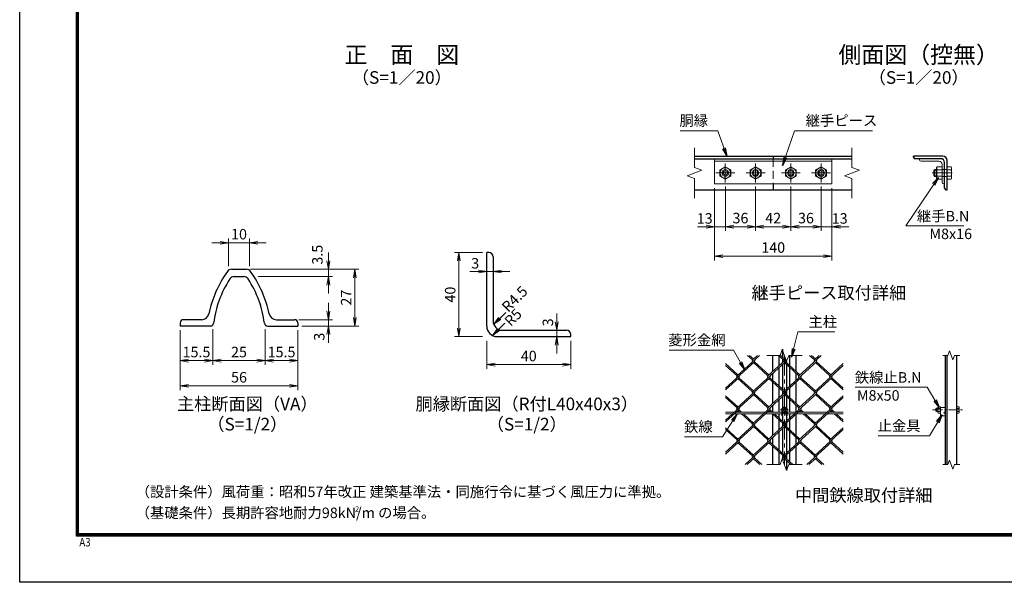
# Model space of a CAD drawing. Units: millimetres. Extents: x 0 to 8400, y 0 to 5940.
# Drawn here: x 0 to 4689, y 0 to 2677 of the extents above; entities that cross this region are included whole.
import ezdxf
from ezdxf.enums import TextEntityAlignment as Align

# ---------------------------------------------------------------- set-up
doc = ezdxf.new("R2010")
doc.units = ezdxf.units.MM
doc.header["$LTSCALE"] = 3
doc.header["$MEASUREMENT"] = 0
doc.header["$PDMODE"] = 35
doc.linetypes.add('CENTER', pattern=[50.8, 31.75, -6.35, 6.35, -6.35])
doc.linetypes.add('DASHED', pattern=[19.05, 12.7, -6.35])
for name, color, linetype, lineweight in [('D-BMK', 2, 'CENTER', 13), ('D-STR-DIM', 7, 'Continuous', 13), ('D-STR-TXT', 7, 'Continuous', 13), ('D-STR2', 7, 'Continuous', 13), ('D-STR3', 3, 'Continuous', 13)]:
    doc.layers.add(name, color=color, linetype=linetype, lineweight=lineweight)
for name, color, linetype in [('D-STR1', 1, 'Continuous'), ('D-TTL', 2, 'Continuous'), ('D-TTL-TXT', 7, 'Continuous')]:
    doc.layers.add(name, color=color, linetype=linetype)
doc.styles.add('ゴシック', font='txt')
doc.dimstyles.new('STYLE', dxfattribs={"dimscale": 20, "dimtxt": 2.5, "dimasz": 2, "dimexe": 1, "dimexo": 1, "dimgap": 0.8, "dimtad": 1, "dimdsep": 46, "dimtxsty": 'ゴシック', "dimblk": 'OPEN', "dimcen": 1e-08, "dimclrd": 256, "dimclre": 256, "dimclrt": 256, "dimadec": 0, "dimazin": 2, "dimtfac": 1, "dimtmove": 2, "dimatfit": 3, "dimldrblk": 'OPEN', "dimfxl": 0, "dimtolj": 1, "dimtzin": 0, "dimlwd": -1, "dimlwe": -1, "dimarcsym": 0})

# ---------------------------------------------------------------- blocks, each defined once
blk = doc.blocks.new('_Open')
at = {"color": 0, "linetype": 'ByBlock', "lineweight": -2}
for p, q in [((-1, 0.17), (0, 0)), ((-1, -0.17), (0, 0)), ((0, 0), (-1, 0))]:
    blk.add_line(p, q, dxfattribs=at)
blk = doc.blocks.new('*D3')
at = {"layer": 'D-STR-DIM'}
for p, q in [((954.5, 1615.6), (914.5, 1615.6)), ((994.5, 1504.5), (994.5, 1635.6)), ((994.5, 1615.6), (1094.5, 1615.6)), ((1094.5, 1504.5), (1094.5, 1635.6)), ((1134.5, 1615.6), (1174.5, 1615.6))]:
    blk.add_line(p, q, dxfattribs=at)
at = {"layer": 'Defpoints', "color": 0}
for p in [(1094.5, 1615.6), (994.5, 1484.5), (1094.5, 1484.5)]:
    blk.add_point(p, dxfattribs=at)
at = {"layer": 'D-STR-DIM', "xscale": 40, "yscale": 40, "zscale": 40}
blk.add_blockref('_Open', (994.5, 1615.6), dxfattribs=at)
at = {"layer": 'D-STR-DIM', "xscale": 40, "yscale": 40, "zscale": 40, "rotation": 180}
blk.add_blockref('_Open', (1094.5, 1615.6), dxfattribs=at)
at = {"layer": 'D-STR-DIM', "insert": (1044.5, 1656.6), "char_height": 50, "attachment_point": 5, "style": 'ゴシック'}
blk.add_mtext('\\A1;10', dxfattribs=at)
blk = doc.blocks.new('*D4')
at = {"layer": 'D-STR-DIM'}
for p, q in [((1470, 1529.6), (1470, 1569.6)), ((1099.4, 1489.6), (1490, 1489.6)), ((1136.3, 1454.6), (1490, 1454.6)), ((1470, 1489.6), (1470, 1454.6)), ((1470, 1414.6), (1470, 1374.6))]:
    blk.add_line(p, q, dxfattribs=at)
at = {"layer": 'Defpoints', "color": 0}
for p in [(1079.4, 1489.6), (1116.3, 1454.6), (1470, 1454.6)]:
    blk.add_point(p, dxfattribs=at)
at = {"layer": 'D-STR-DIM', "xscale": 40, "yscale": 40, "zscale": 40}
for p, rotation in [((1470, 1489.6), 270), ((1470, 1454.6), 90)]:
    blk.add_blockref('_Open', p, dxfattribs=dict(at, rotation=rotation))
at = {"layer": 'D-STR-DIM', "insert": (1417.8, 1559), "char_height": 50, "attachment_point": 5, "rotation": 90, "style": 'ゴシック'}
blk.add_mtext('\\A1;3.5', dxfattribs=at)
blk = doc.blocks.new('*D5')
at = {"layer": 'D-STR-DIM'}
for p, q in [((1470, 1289.6), (1470, 1329.6)), ((1329.5, 1249.6), (1490, 1249.6)), ((1344.5, 1219.6), (1490, 1219.6)), ((1470, 1219.6), (1470, 1249.6)), ((1470, 1179.6), (1470, 1139.6))]:
    blk.add_line(p, q, dxfattribs=at)
at = {"layer": 'Defpoints', "color": 0}
for p in [(1309.5, 1249.6), (1324.5, 1219.6), (1470, 1249.6)]:
    blk.add_point(p, dxfattribs=at)
at = {"layer": 'D-STR-DIM', "xscale": 40, "yscale": 40, "zscale": 40}
for p, rotation in [((1470, 1249.6), 270), ((1470, 1219.6), 90)]:
    blk.add_blockref('_Open', p, dxfattribs=dict(at, rotation=rotation))
at = {"layer": 'D-STR-DIM', "insert": (1426.5, 1168.7), "char_height": 50, "attachment_point": 5, "rotation": 90, "style": 'ゴシック'}
blk.add_mtext('\\A1;3', dxfattribs=at)
blk = doc.blocks.new('*D6')
at = {"layer": 'D-STR-DIM'}
for p, q in [((764.5, 1199.6), (764.5, 1034.7)), ((919.5, 1204.3), (919.5, 1034.7)), ((804.5, 1054.7), (879.5, 1054.7))]:
    blk.add_line(p, q, dxfattribs=at)
at = {"layer": 'Defpoints', "color": 0}
for p in [(764.5, 1219.6), (919.5, 1224.3), (919.5, 1054.7)]:
    blk.add_point(p, dxfattribs=at)
at = {"layer": 'D-STR-DIM', "xscale": 40, "yscale": 40, "zscale": 40, "rotation": 180}
blk.add_blockref('_Open', (764.5, 1054.7), dxfattribs=at)
at = {"layer": 'D-STR-DIM', "xscale": 40, "yscale": 40, "zscale": 40}
blk.add_blockref('_Open', (919.5, 1054.7), dxfattribs=at)
at = {"layer": 'D-STR-DIM', "insert": (842, 1095.7), "char_height": 50, "attachment_point": 5, "style": 'ゴシック'}
blk.add_mtext('\\A1;15.5', dxfattribs=at)
blk = doc.blocks.new('*D7')
at = {"layer": 'D-STR-DIM'}
for p, q in [((919.5, 1204.3), (919.5, 1034.7)), ((1169.5, 1204.3), (1169.5, 1034.7)), ((959.5, 1054.7), (1129.5, 1054.7))]:
    blk.add_line(p, q, dxfattribs=at)
at = {"layer": 'Defpoints', "color": 0}
for p in [(919.5, 1224.3), (1169.5, 1224.3), (1169.5, 1054.7)]:
    blk.add_point(p, dxfattribs=at)
at = {"layer": 'D-STR-DIM', "xscale": 40, "yscale": 40, "zscale": 40, "rotation": 180}
blk.add_blockref('_Open', (919.5, 1054.7), dxfattribs=at)
at = {"layer": 'D-STR-DIM', "xscale": 40, "yscale": 40, "zscale": 40}
blk.add_blockref('_Open', (1169.5, 1054.7), dxfattribs=at)
at = {"layer": 'D-STR-DIM', "insert": (1044.5, 1095.7), "char_height": 50, "attachment_point": 5, "style": 'ゴシック'}
blk.add_mtext('\\A1;25', dxfattribs=at)
blk = doc.blocks.new('*D8')
at = {"layer": 'D-STR-DIM'}
for p, q in [((1169.5, 1204.3), (1169.5, 1034.7)), ((1324.5, 1199.6), (1324.5, 1034.7)), ((1209.5, 1054.7), (1284.5, 1054.7))]:
    blk.add_line(p, q, dxfattribs=at)
at = {"layer": 'Defpoints', "color": 0}
for p in [(1169.5, 1224.3), (1324.5, 1219.6), (1324.5, 1054.7)]:
    blk.add_point(p, dxfattribs=at)
at = {"layer": 'D-STR-DIM', "xscale": 40, "yscale": 40, "zscale": 40, "rotation": 180}
blk.add_blockref('_Open', (1169.5, 1054.7), dxfattribs=at)
at = {"layer": 'D-STR-DIM', "xscale": 40, "yscale": 40, "zscale": 40}
blk.add_blockref('_Open', (1324.5, 1054.7), dxfattribs=at)
at = {"layer": 'D-STR-DIM', "insert": (1247, 1095.7), "char_height": 50, "attachment_point": 5, "style": 'ゴシック'}
blk.add_mtext('\\A1;15.5', dxfattribs=at)
blk = doc.blocks.new('*D9')
at = {"layer": 'D-STR-DIM'}
for p, q in [((764.5, 1199.6), (764.5, 914.7)), ((1324.5, 1199.6), (1324.5, 914.7)), ((804.5, 934.7), (1284.5, 934.7))]:
    blk.add_line(p, q, dxfattribs=at)
at = {"layer": 'Defpoints', "color": 0}
for p in [(764.5, 1219.6), (1324.5, 1219.6), (1324.5, 934.7)]:
    blk.add_point(p, dxfattribs=at)
at = {"layer": 'D-STR-DIM', "xscale": 40, "yscale": 40, "zscale": 40, "rotation": 180}
blk.add_blockref('_Open', (764.5, 934.7), dxfattribs=at)
at = {"layer": 'D-STR-DIM', "xscale": 40, "yscale": 40, "zscale": 40}
blk.add_blockref('_Open', (1324.5, 934.7), dxfattribs=at)
at = {"layer": 'D-STR-DIM', "insert": (1044.5, 975.7), "char_height": 50, "attachment_point": 5, "style": 'ゴシック'}
blk.add_mtext('\\A1;56', dxfattribs=at)
blk = doc.blocks.new('*D10')
at = {"layer": 'D-STR-DIM'}
for p, q in [((1114.5, 1489.6), (1615.9, 1489.6)), ((1595.9, 1259.6), (1595.9, 1449.6)), ((1344.5, 1219.6), (1615.9, 1219.6))]:
    blk.add_line(p, q, dxfattribs=at)
at = {"layer": 'Defpoints', "color": 0}
for p in [(1094.5, 1489.6), (1595.9, 1489.6), (1324.5, 1219.6)]:
    blk.add_point(p, dxfattribs=at)
at = {"layer": 'D-STR-DIM', "xscale": 40, "yscale": 40, "zscale": 40}
for p, rotation in [((1595.9, 1489.6), 90), ((1595.9, 1219.6), 270)]:
    blk.add_blockref('_Open', p, dxfattribs=dict(at, rotation=rotation))
at = {"layer": 'D-STR-DIM', "insert": (1554.9, 1354.6), "char_height": 50, "attachment_point": 5, "rotation": 90, "style": 'ゴシック'}
blk.add_mtext('\\A1;27', dxfattribs=at)
blk = doc.blocks.new('*D14')
at = {"layer": 'D-STR-DIM'}
for p, q in [((2224.5, 1149.1), (2224.5, 1015.7)), ((2624.5, 1149.1), (2624.5, 1015.7)), ((2264.5, 1035.7), (2584.5, 1035.7))]:
    blk.add_line(p, q, dxfattribs=at)
at = {"layer": 'Defpoints', "color": 0}
for p in [(2224.5, 1169.1), (2624.5, 1169.1), (2624.5, 1035.7)]:
    blk.add_point(p, dxfattribs=at)
at = {"layer": 'D-STR-DIM', "xscale": 40, "yscale": 40, "zscale": 40, "rotation": 180}
blk.add_blockref('_Open', (2224.5, 1035.7), dxfattribs=at)
at = {"layer": 'D-STR-DIM', "xscale": 40, "yscale": 40, "zscale": 40}
blk.add_blockref('_Open', (2624.5, 1035.7), dxfattribs=at)
at = {"layer": 'D-STR-DIM', "insert": (2424.5, 1076.7), "char_height": 50, "attachment_point": 5, "style": 'ゴシック'}
blk.add_mtext('\\A1;40', dxfattribs=at)
blk = doc.blocks.new('*D13')
at = {"layer": 'D-STR-DIM'}
for p, q in [((2204.5, 1569.1), (2071.2, 1569.1)), ((2091.2, 1529.1), (2091.2, 1209.1)), ((2204.5, 1169.1), (2071.2, 1169.1))]:
    blk.add_line(p, q, dxfattribs=at)
at = {"layer": 'Defpoints', "color": 0}
for p in [(2224.5, 1569.1), (2091.2, 1169.1), (2224.5, 1169.1)]:
    blk.add_point(p, dxfattribs=at)
at = {"layer": 'D-STR-DIM', "xscale": 40, "yscale": 40, "zscale": 40}
for p, rotation in [((2091.2, 1569.1), 90), ((2091.2, 1169.1), 270)]:
    blk.add_blockref('_Open', p, dxfattribs=dict(at, rotation=rotation))
at = {"layer": 'D-STR-DIM', "insert": (2050.2, 1369.1), "char_height": 50, "attachment_point": 5, "rotation": 90, "style": 'ゴシック'}
blk.add_mtext('\\A1;40', dxfattribs=at)
blk = doc.blocks.new('*D12')
at = {"layer": 'D-STR-DIM'}
for p, q in [((2557.8, 1239.1), (2557.8, 1279.1)), ((2557.8, 1199.1), (2557.8, 1169.1)), ((2557.8, 1129.1), (2557.8, 1089.1))]:
    blk.add_line(p, q, dxfattribs=at)
at = {"layer": 'Defpoints', "color": 0}
for p in [(2557.8, 1199.1), (2557.8, 1169.1), (2557.8, 1169.1)]:
    blk.add_point(p, dxfattribs=at)
at = {"layer": 'D-STR-DIM', "xscale": 40, "yscale": 40, "zscale": 40}
for p, rotation in [((2557.8, 1199.1), 270), ((2557.8, 1169.1), 90)]:
    blk.add_blockref('_Open', p, dxfattribs=dict(at, rotation=rotation))
at = {"layer": 'D-STR-DIM', "insert": (2515.5, 1237.2), "char_height": 50, "attachment_point": 5, "rotation": 90, "style": 'ゴシック'}
blk.add_mtext('\\A1;3', dxfattribs=at)
blk = doc.blocks.new('*D11')
at = {"layer": 'D-STR-DIM'}
for p, q in [((2184.5, 1479.1), (2144.5, 1479.1)), ((2224.5, 1479.1), (2254.5, 1479.1)), ((2294.5, 1479.1), (2334.5, 1479.1))]:
    blk.add_line(p, q, dxfattribs=at)
at = {"layer": 'Defpoints', "color": 0}
for p in [(2224.5, 1479.1), (2254.5, 1479.1), (2254.5, 1479.1)]:
    blk.add_point(p, dxfattribs=at)
at = {"layer": 'D-STR-DIM', "xscale": 40, "yscale": 40, "zscale": 40}
blk.add_blockref('_Open', (2224.5, 1479.1), dxfattribs=at)
at = {"layer": 'D-STR-DIM', "xscale": 40, "yscale": 40, "zscale": 40, "rotation": 180}
blk.add_blockref('_Open', (2254.5, 1479.1), dxfattribs=at)
at = {"layer": 'D-STR-DIM', "insert": (2169.5, 1518.1), "char_height": 50, "attachment_point": 5, "style": 'ゴシック'}
blk.add_mtext('\\A1;3', dxfattribs=at)
blk = doc.blocks.new('*D15')
at = {"layer": 'D-STR-DIM'}
for p, q in [((3308.7, 1875.8), (3308.7, 1672.1)), ((3360.7, 1882.8), (3360.7, 1672.1)), ((3268.7, 1692.1), (3228.7, 1692.1)), ((3308.7, 1692.1), (3360.7, 1692.1)), ((3400.7, 1692.1), (3440.7, 1692.1))]:
    blk.add_line(p, q, dxfattribs=at)
at = {"layer": 'Defpoints', "color": 0}
for p in [(3308.7, 1895.8), (3360.7, 1902.8), (3360.7, 1692.1)]:
    blk.add_point(p, dxfattribs=at)
at = {"layer": 'D-STR-DIM', "xscale": 40, "yscale": 40, "zscale": 40}
blk.add_blockref('_Open', (3308.7, 1692.1), dxfattribs=at)
at = {"layer": 'D-STR-DIM', "xscale": 40, "yscale": 40, "zscale": 40, "rotation": 180}
blk.add_blockref('_Open', (3360.7, 1692.1), dxfattribs=at)
at = {"layer": 'D-STR-DIM', "insert": (3262.5, 1731.5), "char_height": 50, "attachment_point": 5, "style": 'ゴシック'}
blk.add_mtext('\\A1;13', dxfattribs=at)
blk = doc.blocks.new('*D16')
at = {"layer": 'D-STR-DIM'}
for p, q in [((3360.7, 1882.8), (3360.7, 1672.1)), ((3504.7, 1882.8), (3504.7, 1672.1)), ((3400.7, 1692.1), (3464.7, 1692.1))]:
    blk.add_line(p, q, dxfattribs=at)
at = {"layer": 'Defpoints', "color": 0}
for p in [(3360.7, 1902.8), (3504.7, 1902.8), (3504.7, 1692.1)]:
    blk.add_point(p, dxfattribs=at)
at = {"layer": 'D-STR-DIM', "xscale": 40, "yscale": 40, "zscale": 40, "rotation": 180}
blk.add_blockref('_Open', (3360.7, 1692.1), dxfattribs=at)
at = {"layer": 'D-STR-DIM', "xscale": 40, "yscale": 40, "zscale": 40}
blk.add_blockref('_Open', (3504.7, 1692.1), dxfattribs=at)
at = {"layer": 'D-STR-DIM', "insert": (3432.7, 1733.1), "char_height": 50, "attachment_point": 5, "style": 'ゴシック'}
blk.add_mtext('\\A1;36', dxfattribs=at)
blk = doc.blocks.new('*D17')
at = {"layer": 'D-STR-DIM'}
for p, q in [((3504.7, 1882.8), (3504.7, 1672.1)), ((3672.7, 1882.8), (3672.7, 1672.1)), ((3544.7, 1692.1), (3632.7, 1692.1))]:
    blk.add_line(p, q, dxfattribs=at)
at = {"layer": 'Defpoints', "color": 0}
for p in [(3504.7, 1902.8), (3672.7, 1902.8), (3672.7, 1692.1)]:
    blk.add_point(p, dxfattribs=at)
at = {"layer": 'D-STR-DIM', "xscale": 40, "yscale": 40, "zscale": 40, "rotation": 180}
blk.add_blockref('_Open', (3504.7, 1692.1), dxfattribs=at)
at = {"layer": 'D-STR-DIM', "xscale": 40, "yscale": 40, "zscale": 40}
blk.add_blockref('_Open', (3672.7, 1692.1), dxfattribs=at)
at = {"layer": 'D-STR-DIM', "insert": (3588.7, 1733.1), "char_height": 50, "attachment_point": 5, "style": 'ゴシック'}
blk.add_mtext('\\A1;42', dxfattribs=at)
blk = doc.blocks.new('*D18')
at = {"layer": 'D-STR-DIM'}
for p, q in [((3672.7, 1882.8), (3672.7, 1672.1)), ((3816.7, 1882.8), (3816.7, 1672.1)), ((3712.7, 1692.1), (3776.7, 1692.1))]:
    blk.add_line(p, q, dxfattribs=at)
at = {"layer": 'Defpoints', "color": 0}
for p in [(3672.7, 1902.8), (3816.7, 1902.8), (3816.7, 1692.1)]:
    blk.add_point(p, dxfattribs=at)
at = {"layer": 'D-STR-DIM', "xscale": 40, "yscale": 40, "zscale": 40, "rotation": 180}
blk.add_blockref('_Open', (3672.7, 1692.1), dxfattribs=at)
at = {"layer": 'D-STR-DIM', "xscale": 40, "yscale": 40, "zscale": 40}
blk.add_blockref('_Open', (3816.7, 1692.1), dxfattribs=at)
at = {"layer": 'D-STR-DIM', "insert": (3744.7, 1733.1), "char_height": 50, "attachment_point": 5, "style": 'ゴシック'}
blk.add_mtext('\\A1;36', dxfattribs=at)
blk = doc.blocks.new('*D19')
at = {"layer": 'D-STR-DIM'}
for p, q in [((3816.7, 1882.8), (3816.7, 1672.1)), ((3868.7, 1875.8), (3868.7, 1672.1)), ((3776.7, 1692.1), (3736.7, 1692.1)), ((3816.7, 1692.1), (3868.7, 1692.1)), ((3908.7, 1692.1), (3948.7, 1692.1))]:
    blk.add_line(p, q, dxfattribs=at)
at = {"layer": 'Defpoints', "color": 0}
for p in [(3816.7, 1902.8), (3868.7, 1895.8), (3868.7, 1692.1)]:
    blk.add_point(p, dxfattribs=at)
at = {"layer": 'D-STR-DIM', "xscale": 40, "yscale": 40, "zscale": 40}
blk.add_blockref('_Open', (3816.7, 1692.1), dxfattribs=at)
at = {"layer": 'D-STR-DIM', "xscale": 40, "yscale": 40, "zscale": 40, "rotation": 180}
blk.add_blockref('_Open', (3868.7, 1692.1), dxfattribs=at)
at = {"layer": 'D-STR-DIM', "insert": (3905.4, 1731.5), "char_height": 50, "attachment_point": 5, "style": 'ゴシック'}
blk.add_mtext('\\A1;13', dxfattribs=at)
blk = doc.blocks.new('*D20')
at = {"layer": 'D-STR-DIM'}
for p, q in [((3308.7, 1875.8), (3308.7, 1532.1)), ((3868.7, 1875.8), (3868.7, 1532.1)), ((3348.7, 1552.1), (3828.7, 1552.1))]:
    blk.add_line(p, q, dxfattribs=at)
at = {"layer": 'Defpoints', "color": 0}
for p in [(3308.7, 1895.8), (3868.7, 1895.8), (3868.7, 1552.1)]:
    blk.add_point(p, dxfattribs=at)
at = {"layer": 'D-STR-DIM', "xscale": 40, "yscale": 40, "zscale": 40, "rotation": 180}
blk.add_blockref('_Open', (3308.7, 1552.1), dxfattribs=at)
at = {"layer": 'D-STR-DIM', "xscale": 40, "yscale": 40, "zscale": 40}
blk.add_blockref('_Open', (3868.7, 1552.1), dxfattribs=at)
at = {"layer": 'D-STR-DIM', "insert": (3588.7, 1593.1), "char_height": 50, "attachment_point": 5, "style": 'ゴシック'}
blk.add_mtext('\\A1;140', dxfattribs=at)

msp = doc.modelspace()

# ---------------------------------------------------------------- linework, layer by layer
at = {"layer": 'D-BMK'}
for p, q in [((3360.683, 1992.765), (3360.683, 1902.765)), ((3504.683, 1992.765), (3504.683, 1902.765)), ((3672.683, 1992.765), (3672.683, 1902.765)), ((3816.683, 1992.765), (3816.683, 1902.765)), ((3315.683, 1947.765), (3405.683, 1947.765)), ((3459.683, 1947.765), (3549.683, 1947.765)), ((3627.683, 1947.765), (3717.683, 1947.765)), ((3771.683, 1947.765), (3861.683, 1947.765)), ((4346.238, 1947.765), (4443.038, 1947.765)), ((3642.2, 1080.001), (3642.2, 560.001)), ((3662.2, 820.001), (3622.2, 820.001))]:
    msp.add_line(p, q, dxfattribs=at)
at = {"layer": 'D-BMK', "ltscale": 0.5}
msp.add_line((4347.517, 820.001), (4493.511, 820.001), dxfattribs=at)
at = {"layer": 'D-STR-DIM'}
for p, q in [((3213.683, 2067.765), (3213.683, 1973.417)), ((3963.683, 2067.765), (3963.683, 1973.417)), ((3248.921, 1960.591), (3213.683, 1973.417)), ((3998.921, 1960.591), (3963.683, 1973.417)), ((3178.444, 1934.939), (3248.921, 1960.591)), ((3213.683, 1922.113), (3178.444, 1934.939)), ((3928.444, 1934.939), (3998.921, 1960.591)), ((3963.683, 1922.113), (3928.444, 1934.939)), ((3213.683, 1922.113), (3213.683, 1827.765)), ((3963.683, 1922.113), (3963.683, 1827.765)), ((3621.679, 1080.001), (3558.2, 1080.001)), ((3621.679, 1080.001), (3631.94, 1108.192)), ((3631.94, 1108.192), (3652.461, 1051.81)), ((3652.461, 1051.81), (3662.722, 1080.001)), ((3726.2, 1080.001), (3662.722, 1080.001)), ((4396.011, 1080.001), (4421.12, 1080.001)), ((4428.816, 1101.144), (4421.12, 1080.001)), ((4444.207, 1058.858), (4428.816, 1101.144)), ((4451.902, 1080.001), (4444.207, 1058.858)), ((4451.902, 1080.001), (4477.011, 1080.001)), ((3621.679, 560.001), (3631.94, 588.192)), ((3631.94, 588.192), (3652.461, 531.81)), ((4428.816, 581.144), (4421.12, 560.001)), ((4444.207, 538.858), (4428.816, 581.144)), ((3621.679, 560.001), (3558.2, 560.001)), ((3652.461, 531.81), (3662.722, 560.001)), ((3726.2, 560.001), (3662.722, 560.001)), ((4396.011, 560.001), (4421.12, 560.001)), ((4451.902, 560.001), (4444.207, 538.858)), ((4451.902, 560.001), (4477.011, 560.001))]:
    msp.add_line(p, q, dxfattribs=at)
at = {"layer": 'D-STR1'}
for p, q in [((3213.683, 2027.765), (3963.683, 2027.765)), ((3588.683, 2027.765), (3588.683, 2015.765)), ((4257.038, 2023.765), (4257.038, 2027.765)), ((4397.038, 2027.765), (4257.038, 2027.765)), ((3213.683, 2015.765), (3963.683, 2015.765)), ((4387.038, 2015.765), (4265.038, 2015.765)), ((4405.038, 1875.765), (4405.038, 1997.765)), ((4417.038, 1867.765), (4417.038, 2007.765)), ((3588.683, 1895.765), (3588.683, 1867.765)), ((3213.683, 1867.765), (3963.683, 1867.765)), ((4413.038, 1867.765), (4417.038, 1867.765)), ((1009.597, 1489.626), (1079.353, 1489.626)), ((1021.951, 1454.626), (1066.998, 1454.626)), ((764.475, 1234.626), (764.475, 1219.626)), ((908.593, 1219.626), (764.475, 1219.626)), ((866.302, 1249.626), (779.475, 1249.626)), ((1180.356, 1219.626), (1324.475, 1219.626)), ((1222.648, 1249.626), (1309.475, 1249.626)), ((1324.475, 1234.626), (1324.475, 1219.626)), ((3586.2, 1002.922), (3586.2, 1080.001)), ((3632.2, 1108.908), (3632.2, 1072.081)), ((3667.2, 1031.328), (3667.2, 1080.001)), ((3698.2, 1002.922), (3698.2, 1080.001)), ((4409.511, 560.001), (4409.511, 1080.001)), ((4417.511, 560.001), (4417.511, 1080.001)), ((4463.511, 560.001), (4463.511, 1080.001)), ((3617.2, 1031.328), (3617.2, 1077.145)), ((3632.2, 1063.4), (3632.2, 1045.073)), ((3632.2, 1036.393), (3632.2, 919.601)), ((3652.2, 1051.094), (3652.2, 1045.073)), ((3652.2, 1036.393), (3652.2, 919.601)), ((3586.2, 961.753), (3586.2, 994.242)), ((3617.2, 933.346), (3617.2, 1022.648)), ((3667.2, 933.346), (3667.2, 1022.648)), ((3698.2, 961.753), (3698.2, 994.242)), ((3586.2, 850.443), (3586.2, 953.072)), ((3698.2, 850.443), (3698.2, 953.072)), ((3617.2, 878.849), (3617.2, 924.666)), ((3632.2, 910.921), (3632.2, 892.594)), ((3652.2, 910.921), (3652.2, 892.594)), ((3667.2, 878.849), (3667.2, 924.666)), ((3617.2, 810.001), (3617.2, 870.169)), ((3632.2, 883.914), (3632.2, 829.239)), ((3652.2, 883.914), (3652.2, 829.239)), ((3667.2, 810.001), (3667.2, 870.169)), ((3586.2, 810.001), (3586.2, 841.762)), ((3586.2, 697.964), (3586.2, 800.593)), ((3617.2, 780.867), (3617.2, 802.001)), ((3667.2, 780.867), (3667.2, 802.001)), ((3698.2, 810.001), (3698.2, 841.762)), ((3698.2, 697.964), (3698.2, 800.593)), ((3617.2, 726.37), (3617.2, 772.187)), ((3632.2, 792.001), (3632.2, 767.122)), ((3632.2, 758.442), (3632.2, 740.115)), ((3652.2, 792.001), (3652.2, 767.122)), ((3652.2, 758.442), (3652.2, 740.115)), ((3667.2, 726.37), (3667.2, 772.187)), ((3617.2, 628.388), (3617.2, 717.689)), ((3632.2, 731.434), (3632.2, 614.643)), ((3652.2, 731.434), (3652.2, 614.643)), ((3667.2, 628.388), (3667.2, 717.689)), ((3586.2, 656.794), (3586.2, 689.283)), ((3698.2, 656.794), (3698.2, 689.283)), ((3586.2, 560.001), (3586.2, 648.114)), ((3617.2, 560.001), (3617.2, 619.707)), ((3667.2, 573.891), (3667.2, 619.707)), ((3698.2, 560.001), (3698.2, 648.114)), ((3632.2, 605.962), (3632.2, 587.476)), ((3652.2, 605.962), (3652.2, 587.636)), ((3652.2, 578.955), (3652.2, 532.527)), ((3667.2, 560.001), (3667.2, 565.21))]:
    msp.add_line(p, q, dxfattribs=at)
at = {"layer": 'D-STR1', "color": 4, "linetype": 'DASHED', "lineweight": 13}
msp.add_line((3588.683, 2015.765), (3588.683, 1895.765), dxfattribs=at)
at = {"layer": 'D-STR1', "linetype": 'Continuous'}
for p, q in [((2224.492, 1219.074), (2224.492, 1569.074)), ((2234.492, 1569.074), (2224.492, 1569.074)), ((2254.492, 1549.074), (2254.492, 1244.074)), ((2299.492, 1199.074), (2604.492, 1199.074)), ((2624.492, 1169.074), (2624.492, 1179.074)), ((2274.492, 1169.074), (2624.492, 1169.074))]:
    msp.add_line(p, q, dxfattribs=at)
at = {"layer": 'D-STR1'}
for centre, radius, start, end in [((4265.038, 2023.765), 8, 180, 270), ((4397.038, 2007.765), 20, 0, 90), ((4387.038, 1997.765), 18, 0, 90), ((4413.038, 1875.765), 8, 180, 270), ((1419.475, 1169.626), 530, 144.256442, 168.255965), ((1009.597, 1464.626), 25, 90, 144.256442), ((1021.951, 1429.626), 25, 90, 146.813338), ((1066.998, 1429.626), 25, 33.186662, 90), ((1079.353, 1464.626), 25, 35.743558, 90), ((669.475, 1169.626), 530, 11.744035, 35.743558), ((1419.475, 1169.626), 500, 146.813338, 172.749155), ((669.475, 1169.626), 500, 7.250845, 33.186662), ((866.302, 1284.626), 35, 270, 348.255965), ((1222.648, 1284.626), 35, 191.744035, 270), ((779.475, 1234.626), 15, 90, 180), ((908.593, 1234.626), 15, 270, 352.749155), ((1180.356, 1234.626), 15, 187.250845, 270), ((1309.475, 1234.626), 15, 0, 90)]:
    msp.add_arc(centre, radius, start, end, dxfattribs=at)
at = {"layer": 'D-STR1', "linetype": 'Continuous'}
for centre, radius, start, end in [((2234.492, 1549.074), 20, 0, 90), ((2299.492, 1244.074), 45, 180.000458, 270), ((2274.492, 1219.074), 50, 180.000427, 270), ((2604.492, 1179.074), 20, 0, 90)]:
    msp.add_arc(centre, radius, start, end, dxfattribs=at)
at = {"layer": 'D-STR2'}
for p, q in [((3522.862, 1080.001), (3416.28, 982.337)), ((3490.008, 1058.577), (3466.628, 1080.001)), ((3494.745, 1062.917), (3476.101, 1080.001)), ((3513.625, 1080.001), (3490.127, 1058.468)), ((3637.464, 1058.577), (3614.083, 1080.001)), ((3642.2, 1062.917), (3622.149, 1081.291)), ((3817.773, 1080.001), (3711.191, 982.337)), ((3784.919, 1058.577), (3761.539, 1080.001)), ((3789.656, 1062.917), (3771.012, 1080.001)), ((3808.3, 1080.001), (3784.919, 1058.577)), ((3499.481, 1049.896), (3362.2, 924.101)), ((3421.017, 986.678), (3362.2, 1040.573)), ((3416.28, 982.337), (3362.2, 1031.893)), ((3646.937, 1049.896), (3490.008, 906.098)), ((3563.736, 982.337), (3494.745, 1045.556)), ((3568.472, 986.678), (3499.481, 1049.896)), ((3649.232, 1060.681), (3563.736, 982.337)), ((3646.863, 1067.19), (3637.464, 1058.577)), ((3794.392, 1049.896), (3637.464, 906.098)), ((3711.191, 982.337), (3642.2, 1045.556)), ((3715.928, 986.678), (3646.937, 1049.896)), ((3922.2, 1031.893), (3784.919, 906.098)), ((3858.647, 982.337), (3789.656, 1045.556)), ((3863.383, 986.678), (3794.392, 1049.896)), ((3922.2, 1040.573), (3858.647, 982.337)), ((3425.754, 973.657), (3362.2, 915.421)), ((3573.209, 973.657), (3416.28, 829.858)), ((3490.008, 906.098), (3421.017, 969.317)), ((3494.745, 910.438), (3425.754, 973.657)), ((3720.665, 973.657), (3563.736, 829.858)), ((3637.463, 906.099), (3568.472, 969.317)), ((3642.2, 910.438), (3573.209, 973.657)), ((3868.12, 973.657), (3711.191, 829.858)), ((3784.919, 906.098), (3716.341, 968.938)), ((3789.656, 910.438), (3720.665, 973.657)), ((3922.2, 915.421), (3863.383, 969.317)), ((3922.2, 924.101), (3868.12, 973.657)), ((3499.481, 897.417), (3362.2, 771.622)), ((3646.937, 897.417), (3490.008, 753.619)), ((3563.736, 829.858), (3494.745, 893.077)), ((3568.472, 834.198), (3499.481, 897.417)), ((3794.392, 897.417), (3637.464, 753.619)), ((3711.191, 829.858), (3642.2, 893.077)), ((3715.928, 834.198), (3646.936, 897.418)), ((3858.647, 829.858), (3789.656, 893.077)), ((3863.383, 834.198), (3794.392, 897.417)), ((3421.017, 834.198), (3362.2, 888.094)), ((3416.28, 829.858), (3362.2, 879.414)), ((3922.2, 879.414), (3784.919, 753.619)), ((3922.2, 888.094), (3858.647, 829.858)), ((3425.754, 821.178), (3362.2, 762.942)), ((3573.209, 821.178), (3416.28, 677.379)), ((3428.477, 810.001), (3421.017, 816.837)), ((3437.95, 810.001), (3425.754, 821.178)), ((3490.008, 753.619), (3437.208, 802.001)), ((3494.745, 757.959), (3446.681, 802.001)), ((3720.665, 821.178), (3563.736, 677.379)), ((3575.933, 810.001), (3568.472, 816.837)), ((3585.406, 810.001), (3573.209, 821.178)), ((3637.464, 753.619), (3584.663, 802.001)), ((3642.2, 757.959), (3594.136, 802.001)), ((3868.12, 821.178), (3711.191, 677.379)), ((3723.388, 810.001), (3715.928, 816.837)), ((3732.861, 810.001), (3720.665, 821.178)), ((3784.919, 753.619), (3732.119, 802.001)), ((3789.656, 757.959), (3741.592, 802.001)), ((3870.844, 810.001), (3863.383, 816.837)), ((3880.317, 810.001), (3868.12, 821.178)), ((3922.2, 762.942), (3879.574, 802.001)), ((3922.2, 771.622), (3889.047, 802.001)), ((3499.481, 744.938), (3362.2, 619.143)), ((3421.017, 681.719), (3362.2, 735.615)), ((3416.28, 677.379), (3362.2, 726.934)), ((3646.937, 744.938), (3490.008, 601.139)), ((3563.736, 677.379), (3494.745, 740.598)), ((3568.472, 681.719), (3499.481, 744.938)), ((3794.392, 744.938), (3637.464, 601.139)), ((3711.191, 677.379), (3642.2, 740.598)), ((3715.928, 681.719), (3646.937, 744.938)), ((3922.2, 726.934), (3784.919, 601.139)), ((3858.647, 677.379), (3789.656, 740.598)), ((3863.383, 681.719), (3794.392, 744.938)), ((3922.2, 735.615), (3858.647, 677.379)), ((3425.754, 668.698), (3362.2, 610.462)), ((3490.008, 601.139), (3421.017, 664.358)), ((3494.745, 605.48), (3425.754, 668.698)), ((3573.209, 668.698), (3454.587, 560.001)), ((3637.464, 601.139), (3568.472, 664.358)), ((3642.2, 605.48), (3573.209, 668.698)), ((3720.665, 668.698), (3632.157, 587.596)), ((3784.919, 601.139), (3715.928, 664.358)), ((3789.656, 605.48), (3720.665, 668.698)), ((3868.12, 668.698), (3749.498, 560.001)), ((3922.2, 610.462), (3863.383, 664.358)), ((3922.2, 619.143), (3868.12, 668.698)), ((3499.481, 592.459), (3464.06, 560.001)), ((3525.429, 560.001), (3494.745, 588.118)), ((3534.902, 560.001), (3499.481, 592.459)), ((3646.937, 592.459), (3634.526, 581.086)), ((3672.885, 560.001), (3642.2, 588.118)), ((3682.358, 560.001), (3646.937, 592.459)), ((3794.392, 592.459), (3758.971, 560.001)), ((3820.34, 560.001), (3789.656, 588.118)), ((3829.813, 560.001), (3794.392, 592.459))]:
    msp.add_line(p, q, dxfattribs=at)
for centre, start, end in [((3494.851, 1054.117), 137.5, 222.5), ((3494.851, 1054.117), 317.5, 42.5), ((3642.307, 1054.117), 137.5, 222.5), ((3642.307, 1054.117), 317.5, 42.5), ((3789.762, 1054.117), 137.5, 222.5), ((3789.762, 1054.117), 317.5, 42.5), ((3421.017, 977.997), 137.5, 222.5), ((3421.017, 977.997), 317.5, 42.5), ((3568.472, 977.997), 137.5, 222.5), ((3568.472, 977.997), 317.5, 42.5), ((3715.928, 977.997), 137.5, 222.5), ((3715.928, 977.997), 317.5, 42.5), ((3863.49, 977.878), 137.5, 222.5), ((3863.49, 977.878), 317.5, 42.5), ((3494.733, 901.747), 137.5, 222.5), ((3494.733, 901.747), 317.5, 42.5), ((3642.188, 901.747), 137.5, 222.5), ((3642.188, 901.747), 317.5, 42.5), ((3789.644, 901.747), 137.5, 222.5), ((3789.644, 901.747), 317.5, 42.5), ((3421.017, 825.518), 137.5, 222.5), ((3421.017, 825.518), 317.5, 42.5), ((3568.472, 825.518), 137.5, 222.5), ((3568.472, 825.518), 317.5, 42.5), ((3715.928, 825.518), 137.5, 222.5), ((3715.928, 825.518), 317.5, 42.5), ((3863.49, 825.399), 137.5, 222.5), ((3863.49, 825.399), 317.5, 42.5), ((3494.733, 749.267), 137.5, 222.5), ((3494.733, 749.267), 317.5, 42.5), ((3642.319, 749.17), 137.5, 222.5), ((3642.319, 749.17), 317.5, 42.5), ((3789.774, 749.17), 137.5, 222.5), ((3789.774, 749.17), 317.5, 42.5), ((3421.135, 672.93), 137.5, 222.5), ((3421.135, 672.93), 317.5, 42.5), ((3568.591, 672.93), 137.5, 222.5), ((3568.591, 672.93), 317.5, 42.5), ((3716.046, 672.93), 137.5, 222.5), ((3716.046, 672.93), 317.5, 42.5), ((3863.608, 672.811), 137.5, 222.5), ((3863.608, 672.811), 317.5, 42.5), ((3494.733, 596.788), 137.5, 222.5), ((3494.733, 596.788), 317.5, 42.5), ((3642.319, 596.691), 137.5, 222.5), ((3642.319, 596.691), 317.5, 42.5), ((3789.774, 596.691), 137.5, 222.5), ((3789.774, 596.691), 317.5, 42.5)]:
    msp.add_arc(centre, 6.424, start, end, dxfattribs=at)
at = {"layer": 'D-STR3'}
for p, q in [((3308.683, 2015.765), (3308.683, 1895.765)), ((3308.683, 2015.765), (3868.683, 2015.765)), ((3308.683, 2003.765), (3868.683, 2003.765)), ((3360.683, 1977.787), (3334.683, 1962.776)), ((3386.683, 1962.776), (3360.683, 1977.787)), ((3504.683, 1977.787), (3478.683, 1962.776)), ((3530.683, 1962.776), (3504.683, 1977.787)), ((3672.683, 1977.787), (3646.683, 1962.776)), ((3698.683, 1962.776), (3672.683, 1977.787)), ((3816.683, 1977.787), (3790.683, 1962.776)), ((3842.683, 1962.776), (3816.683, 1977.787)), ((3868.683, 2015.765), (3868.683, 1895.765)), ((4285.038, 2015.765), (4385.038, 2015.765)), ((4285.038, 2015.765), (4285.038, 2011.765)), ((4293.038, 2003.765), (4377.038, 2003.765)), ((4369.937, 1977.787), (4367.038, 1972.765)), ((4367.038, 1972.765), (4367.038, 1922.765)), ((4393.038, 1977.787), (4369.937, 1977.787)), ((4393.038, 1987.765), (4393.038, 1903.765)), ((4393.038, 1977.787), (4393.038, 1917.742)), ((4405.038, 1995.765), (4405.038, 1895.765)), ((4417.038, 1977.787), (4435.453, 1977.787)), ((4417.038, 1917.742), (4417.038, 1977.787)), ((4438.238, 1972.965), (4435.453, 1977.787)), ((4438.238, 1922.565), (4438.238, 1972.965)), ((3334.683, 1962.776), (3334.683, 1932.754)), ((3334.683, 1932.754), (3360.683, 1917.742)), ((3360.683, 1917.742), (3386.683, 1932.754)), ((3386.683, 1932.754), (3386.683, 1962.776)), ((3478.683, 1962.776), (3478.683, 1932.754)), ((3478.683, 1932.754), (3504.683, 1917.742)), ((3504.683, 1917.742), (3530.683, 1932.754)), ((3530.683, 1932.754), (3530.683, 1962.776)), ((3646.683, 1962.776), (3646.683, 1932.754)), ((3646.683, 1932.754), (3672.683, 1917.742)), ((3672.683, 1917.742), (3698.683, 1932.754)), ((3698.683, 1932.754), (3698.683, 1962.776)), ((3790.683, 1962.776), (3790.683, 1932.754)), ((3790.683, 1932.754), (3816.683, 1917.742)), ((3816.683, 1917.742), (3842.683, 1932.754)), ((3842.683, 1932.754), (3842.683, 1962.776)), ((4357.838, 1963.765), (4353.038, 1958.965)), ((4353.038, 1936.565), (4353.038, 1958.965)), ((4357.838, 1931.765), (4353.038, 1936.565)), ((4367.038, 1960.765), (4354.838, 1960.765)), ((4367.038, 1934.765), (4354.838, 1934.765)), ((4357.838, 1931.765), (4357.838, 1963.765)), ((4367.038, 1963.765), (4357.838, 1963.765)), ((4367.038, 1931.765), (4357.838, 1931.765)), ((4369.937, 1917.742), (4367.038, 1922.765)), ((4393.038, 1962.776), (4369.937, 1962.776)), ((4393.038, 1932.754), (4369.937, 1932.754)), ((4417.038, 1963.765), (4393.038, 1963.765)), ((4417.038, 1931.765), (4393.038, 1931.765)), ((4417.038, 1962.776), (4435.453, 1962.776)), ((4417.038, 1932.754), (4435.453, 1932.754)), ((3308.683, 1895.765), (3868.683, 1895.765)), ((4393.038, 1917.742), (4369.937, 1917.742)), ((4401.038, 1895.765), (4405.038, 1895.765)), ((4417.038, 1917.742), (4435.453, 1917.742)), ((4438.238, 1922.565), (4435.453, 1917.742)), ((3404.084, 810.001), (3362.2, 810.001)), ((3395.353, 802.001), (3362.2, 802.001)), ((3542.809, 802.001), (3404.826, 802.001)), ((3551.539, 810.001), (3413.557, 810.001)), ((3629.7, 802.001), (3552.282, 802.001)), ((3629.7, 810.001), (3561.012, 810.001)), ((3642.2, 835.012), (3629.2, 827.507)), ((3629.2, 827.507), (3629.2, 812.496)), ((3629.2, 812.496), (3642.2, 804.99)), ((3629.7, 812.207), (3629.7, 792.001)), ((3633.7, 809.898), (3633.7, 792.001)), ((3650.7, 802.001), (3633.7, 802.001)), ((3655.2, 827.507), (3642.2, 835.012)), ((3642.2, 804.99), (3655.2, 812.496)), ((3650.7, 809.898), (3650.7, 792.001)), ((3654.7, 812.207), (3654.7, 792.001)), ((3698.995, 810.001), (3654.7, 810.001)), ((3690.264, 802.001), (3654.7, 802.001)), ((3655.2, 812.496), (3655.2, 827.507)), ((3837.72, 802.001), (3699.737, 802.001)), ((3846.45, 810.001), (3708.468, 810.001)), ((3922.2, 802.001), (3847.193, 802.001)), ((3922.2, 810.001), (3855.923, 810.001)), ((4365.911, 828.001), (4363.511, 825.601)), ((4363.511, 825.601), (4363.511, 814.401)), ((4365.911, 812.001), (4363.511, 814.401)), ((4372.511, 828.001), (4365.911, 828.001)), ((4365.911, 828.001), (4365.911, 812.001)), ((4372.511, 812.001), (4365.911, 812.001)), ((4373.961, 835.012), (4372.511, 832.501)), ((4372.511, 807.501), (4372.511, 832.501)), ((4373.961, 804.99), (4372.511, 807.501)), ((4385.511, 835.012), (4373.961, 835.012)), ((4385.511, 827.507), (4373.961, 827.507)), ((4385.511, 812.496), (4373.961, 812.496)), ((4385.511, 804.99), (4373.961, 804.99)), ((4385.511, 804.99), (4385.511, 835.012)), ((4385.511, 832.001), (4409.511, 832.001)), ((4385.511, 832.001), (4385.511, 792.001)), ((4406.011, 811.001), (4409.511, 811.001)), ((4406.011, 802.001), (4409.511, 802.001)), ((4463.511, 835.012), (4463.511, 804.99)), ((4463.511, 835.012), (4472.719, 835.012)), ((4463.511, 827.507), (4472.719, 827.507)), ((4463.511, 812.496), (4472.719, 812.496)), ((4463.511, 804.99), (4472.719, 804.99)), ((4474.111, 832.601), (4472.719, 835.012)), ((4474.111, 807.401), (4472.719, 804.99)), ((4474.111, 832.601), (4474.111, 807.401)), ((3629.7, 792.001), (3633.7, 792.001)), ((3650.7, 792.001), (3654.7, 792.001)), ((4385.511, 792.001), (4409.511, 792.001))]:
    msp.add_line(p, q, dxfattribs=at)
for centre, radius in [((3360.683, 1947.765), 25), ((3504.683, 1947.765), 25), ((3672.683, 1947.765), 25), ((3816.683, 1947.765), 25), ((3360.683, 1947.765), 16), ((3360.683, 1947.765), 11.2), ((3504.683, 1947.765), 16), ((3504.683, 1947.765), 11.2), ((3672.683, 1947.765), 16), ((3672.683, 1947.765), 11.2), ((3816.683, 1947.765), 16), ((3816.683, 1947.765), 11.2), ((3642.2, 820.001), 12.5), ((3642.2, 820.001), 8), ((3642.2, 820.001), 5.6), ((4405.511, 806.001), 4)]:
    msp.add_circle(centre, radius, dxfattribs=at)
for centre, radius, start, end in [((4293.038, 2011.765), 8, 180, 270), ((4380.905, 1970.281), 13.29, 145.615852, 214.384157), ((4377.038, 1987.765), 16, 0, 90), ((4385.038, 1995.765), 20, 0, 90), ((4424.485, 1970.281), 13.29, 325.61585, 34.38415), ((4417.293, 1947.765), 49.678, 162.412105, 197.587895), ((4380.905, 1925.248), 13.29, 145.615862, 214.384138), ((4388.098, 1947.765), 49.678, 342.412098, 17.587902), ((4424.485, 1925.248), 13.29, 325.61585, 34.38415), ((4401.038, 1903.765), 8, 180, 270), ((4379.445, 831.26), 6.645, 145.615862, 214.384138), ((4397.639, 820.001), 24.839, 162.412105, 197.587895), ((4379.445, 808.743), 6.645, 145.615843, 214.384148), ((4406.011, 806.501), 4.5, 90, 270), ((4467.235, 831.26), 6.645, 325.61585, 34.38415), ((4449.041, 820.001), 24.839, 342.412098, 17.587902), ((4467.235, 808.743), 6.645, 325.61585, 34.38415)]:
    msp.add_arc(centre, radius, start, end, dxfattribs=at)
at = {"layer": 'D-TTL'}
msp.add_lwpolyline([(0, 5940), (8400, 5940), (8400, 0), (0, 0)], close=True, dxfattribs=at)
at = {"layer": 'D-TTL', "color": 7}
for points in [[(270, 5720), (8130, 5720), (8130, 220), (270, 220)], [(272.5, 5717.5), (8127.5, 5717.5), (8127.5, 222.5), (272.5, 222.5)], [(275, 5715), (8125, 5715), (8125, 225), (275, 225)], [(277.5, 5712.5), (8122.5, 5712.5), (8122.5, 227.5), (277.5, 227.5)], [(280, 5710), (8120, 5710), (8120, 230), (280, 230)]]:
    msp.add_lwpolyline(points, close=True, dxfattribs=at)

# ---------------------------------------------------------------- texts
at = {"layer": 'D-STR-DIM', "style": 'ゴシック'}
for s, p in [('R4.5', (2326.112, 1281.899)), ('R5', (2338.994, 1214.374))]:
    msp.add_text(s, height=50, rotation=45, dxfattribs=at).set_placement(p)
at = {"layer": 'D-STR-TXT', "style": 'ゴシック'}
for s, p in [('胴縁', (3142.411, 2172.339)), ('継手ピース', (3743.438, 2172.466)), ('継手B.N', (4273.194, 1717.621)), ('M8x16', (4332.825, 1633.137)), ('主柱', (3756.516, 1214.857)), ('菱形金網', (3088.832, 1128.095)), ('鉄線止B.N', (3977.38, 950.023)), ('M8x50', (3987.569, 864.253)), ('鉄線', (3164.098, 715.643)), ('止金具', (4086.067, 720.18))]:
    msp.add_text(s, height=50, dxfattribs=at).set_placement(p)
at = {"layer": 'D-TTL', "color": 7, "width": 0.85}
msp.add_text('A3', height=40, dxfattribs=at).set_placement((283.912, 170.59))
at = {"layer": 'D-TTL-TXT', "style": 'ゴシック'}
for s, height, p in [('正\u3000面\u3000図', 80, (1820.026, 2500.258)), ('側面図（控無）', 80, (4281.528, 2500.258)), ('（S=1／20）', 60, (1820.026, 2394.53)), ('（S=1／20）', 60, (4281.528, 2394.53))]:
    msp.add_text(s, height=height, dxfattribs=at).set_placement(p, align=Align.MIDDLE)
at = {"layer": 'D-TTL-TXT', "linetype": 'Continuous', "style": 'ゴシック'}
for s, p in [('継手ピース取付詳細', (3853.861, 1369.633)), ('主柱断面図（VA）', (1084.098, 841.13)), ('胴縁断面図（R付L40x40x3）', (2415.148, 841.13)), ('（S=1/2）', (1084.098, 744.641)), ('（S=1/2）', (2415.148, 744.641)), ('中間鉄線取付詳細', (4019.856, 406.364))]:
    msp.add_text(s, height=60, dxfattribs=at).set_placement(p, align=Align.MIDDLE)
for s, height, p in [('（設計条件）風荷重：昭和57年改正 建築基準法・同施行令に基づく風圧力に準拠。', 50, (552.264, 405.649)), ('（基礎条件）長期許容地耐力98kN/m の場合。', 50, (552.264, 305.649)), ('2', 25, (1597.736, 336.834))]:
    msp.add_text(s, height=height, dxfattribs=at).set_placement(p)

# ---------------------------------------------------------------- dimensions: what is measured, and where the dimension line sits
at = {"layer": 'D-STR-DIM'}
for base, p1, p2, picture, middle in [((3360.683, 1692.051), (3308.683, 1895.765), (3360.683, 1902.765), '*D15', (3262.521, 1731.496)), ((3868.683, 1692.051), (3816.683, 1902.765), (3868.683, 1895.765), '*D19', (3905.439, 1731.496))]:
    dim = msp.add_linear_dim(base=base, p1=p1, p2=p2, text='13', dimstyle='STYLE', override={"dimlfac": 1}, dxfattribs=at)
    dim.commit()
    dim.dimension.update_dxf_attribs({"geometry": picture, "text_midpoint": middle, "dimtype": 160})
for base, p1, p2, text, picture, middle in [((3868.683, 1552.051), (3308.683, 1895.765), (3868.683, 1895.765), '140', '*D20', (3588.683, 1593.051)), ((3504.683, 1692.051), (3360.683, 1902.765), (3504.683, 1902.765), '36', '*D16', (3432.683, 1733.051)), ((3672.683, 1692.051), (3504.683, 1902.765), (3672.683, 1902.765), '42', '*D17', (3588.683, 1733.051)), ((3816.683, 1692.051), (3672.683, 1902.765), (3816.683, 1902.765), '36', '*D18', (3744.683, 1733.051))]:
    dim = msp.add_linear_dim(base=base, p1=p1, p2=p2, text=text, dimstyle='STYLE', override={"dimlfac": 1}, dxfattribs=at)
    dim.commit()
    dim.dimension.update_dxf_attribs({"geometry": picture, "text_midpoint": middle})
for base, p1, p2, picture, middle in [((1094.475, 1615.594), (994.475, 1484.534), (1094.475, 1484.534), '*D3', (1044.475, 1656.594)), ((919.475, 1054.662), (764.475, 1219.626), (919.475, 1224.302), '*D6', (841.975, 1095.662)), ((1324.475, 934.662), (764.475, 1219.626), (1324.475, 1219.626), '*D9', (1044.475, 975.662)), ((1169.475, 1054.662), (919.475, 1224.302), (1169.475, 1224.302), '*D7', (1044.475, 1095.662)), ((1324.475, 1054.662), (1169.475, 1224.302), (1324.475, 1219.626), '*D8', (1246.975, 1095.662))]:
    dim = msp.add_linear_dim(base=base, p1=p1, p2=p2, dimstyle='STYLE', override={"dimlfac": 0.1}, dxfattribs=at)
    dim.commit()
    dim.dimension.update_dxf_attribs({"geometry": picture, "text_midpoint": middle})
for base, p1, p2, picture, middle in [((1469.976, 1454.626), (1079.353, 1489.626), (1116.325, 1454.626), '*D4', (1417.76, 1558.993)), ((1469.976, 1249.626), (1324.475, 1219.626), (1309.475, 1249.626), '*D5', (1426.467, 1168.737))]:
    dim = msp.add_linear_dim(base=base, p1=p1, p2=p2, angle=90, dimstyle='STYLE', override={"dimlfac": 0.1}, dxfattribs=at)
    dim.commit()
    dim.dimension.update_dxf_attribs({"geometry": picture, "text_midpoint": middle, "dimtype": 160})
dim = msp.add_linear_dim(base=(2091.157, 1169.074), p1=(2224.492, 1569.074), p2=(2224.492, 1169.074), angle=90, text='40', dimstyle='STYLE', dxfattribs=at)
dim.commit()
dim.dimension.update_dxf_attribs({"geometry": '*D13', "text_midpoint": (2050.157, 1369.074)})
dim = msp.add_linear_dim(base=(2254.492, 1479.116), p1=(2224.492, 1479.116), p2=(2254.492, 1479.116), text='3', dimstyle='STYLE', dxfattribs=at)
dim.commit()
dim.dimension.update_dxf_attribs({"geometry": '*D11', "text_midpoint": (2169.533, 1518.109), "dimtype": 160})
dim = msp.add_linear_dim(base=(1595.871, 1489.626), p1=(1324.475, 1219.626), p2=(1094.475, 1489.626), angle=90, dimstyle='STYLE', override={"dimlfac": 0.1}, dxfattribs=at)
dim.commit()
dim.dimension.update_dxf_attribs({"geometry": '*D10', "text_midpoint": (1554.871, 1354.626)})
dim = msp.add_linear_dim(base=(2557.825, 1169.074), p1=(2557.825, 1199.074), p2=(2557.825, 1169.074), angle=90, text='3', dimstyle='STYLE', dxfattribs=at)
dim.commit()
dim.dimension.update_dxf_attribs({"geometry": '*D12', "text_midpoint": (2515.541, 1237.186), "dimtype": 160})
dim = msp.add_linear_dim(base=(2624.492, 1035.738), p1=(2224.492, 1169.074), p2=(2624.492, 1169.074), text='40', dimstyle='STYLE', dxfattribs=at)
dim.commit()
dim.dimension.update_dxf_attribs({"geometry": '*D14', "text_midpoint": (2424.492, 1076.738)})

# ---------------------------------------------------------------- leaders
for points in [[(2257.517, 1227.854), (2314.701, 1284.512)], [(2252.498, 1174.171), (2310.286, 1233.204)]]:
    msp.add_leader(points, dimstyle='STYLE', override={"dimgap": 0.8, "dimtad": 0}, dxfattribs=at)
at = {"layer": 'D-STR-TXT'}
for points in [[(3367.093, 2027.765), (3325.568, 2149.105), (3145.964, 2149.105)], [(3633.221, 1984.01), (3690.23, 2149.105), (4061.458, 2149.105)], [(4375.285, 1926.914), (4219.986, 1696.291), (4497.305, 1696.291)], [(3676.32, 1071.894), (3705.593, 1191.878), (3882.912, 1191.878)], [(3451.822, 1011.933), (3399.147, 1104.608), (3093.655, 1104.608)], [(4379.092, 831.305), (4322.466, 927.932), (3979.664, 927.932)], [(3417.228, 802.001), (3347.256, 692.028), (3166.383, 692.028)], [(4393.091, 796.599), (4333.184, 696.693), (4089.367, 696.693)]]:
    msp.add_leader(points, dimstyle='STYLE', override={"dimgap": 0.8, "dimtad": 1}, dxfattribs=at)

doc.saveas('drawing.dxf')
